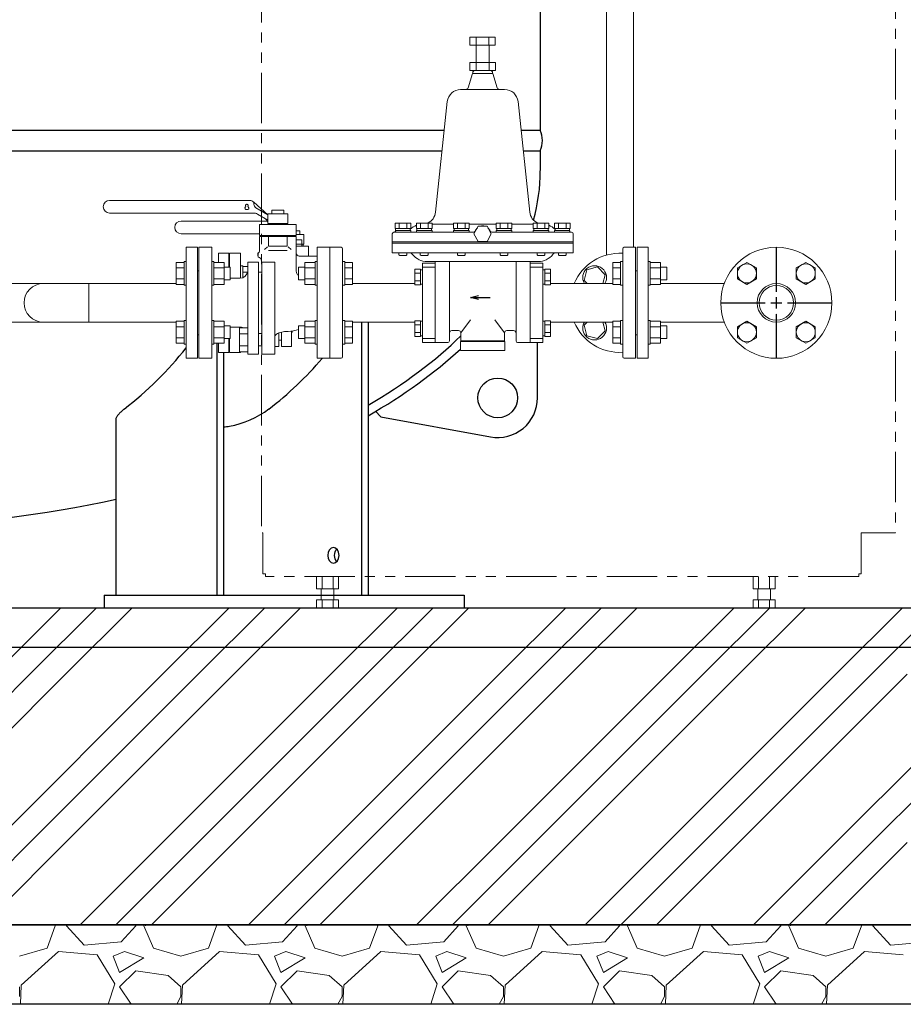
# Model space of a CAD drawing. Units: millimetres. Extents: x -7539 to 8233, y 0 to 11017.
# Drawn here: x -3454 to -2340, y 2950 to 4191 of the extents above; entities that cross this region are included whole.
import ezdxf

# ---------------------------------------------------------------- set-up
doc = ezdxf.new("R2010")
doc.units = ezdxf.units.MM
for name, pattern in [('CENTER2', [1.125, 0.75, -0.125, 0.125, -0.125]), ('PHANTOM', [63.5, 31.75, -6.35, 6.35, -6.35, 6.35, -6.35]), ('実線', [0])]:
    doc.linetypes.add(name, pattern=pattern)
for name, color, linetype in [('CSLAYER17', 7, 'Continuous'), ('HI_VB', 7, 'Continuous'), ('NoLayerName_001', 7, 'Continuous')]:
    doc.layers.add(name, color=color, linetype=linetype)
doc.layers.add('GR1_01', color=3, linetype='実線', lineweight=50)
doc.layers.add('図面枠', color=7, linetype='Continuous', lineweight=50)

msp = doc.modelspace()

# ---------------------------------------------------------------- linework, layer by layer
at = {"linetype": 'PHANTOM', "lineweight": 9, "ltscale": 2}
for p, q in [((-2350.2, 4789), (-2350.2, 3544)), ((-3149.2, 4759), (-3149.2, 3544)), ((-3147.2, 3544), (-3148.2, 3544)), ((-3147.2, 3544), (-3147.2, 3492.2)), ((-2393.2, 3544), (-2350.2, 3544)), ((-2393.2, 3544), (-2393.2, 3492.2)), ((-3147.2, 3492.2), (-3144, 3492.2)), ((-3144, 3492.2), (-3144, 3489)), ((-2396.4, 3489), (-3144, 3489)), ((-3079.6, 3473.6), (-3079.6, 3489)), ((-3072.6, 3473.6), (-3072.6, 3489)), ((-3058.8, 3473.6), (-3058.8, 3489)), ((-3051.8, 3473.6), (-3051.8, 3489)), ((-2529.6, 3473.6), (-2529.6, 3489)), ((-2522.6, 3473.6), (-2522.6, 3489)), ((-2508.8, 3473.6), (-2508.8, 3489)), ((-2501.8, 3473.6), (-2501.8, 3489)), ((-2393.2, 3492.2), (-2396.4, 3492.2)), ((-2396.4, 3492.2), (-2396.4, 3489)), ((-3051.8, 3473.6), (-3079.6, 3473.6)), ((-3073.7, 3459.6), (-3073.7, 3473.6)), ((-3057.7, 3459.6), (-3057.7, 3473.6)), ((-2501.8, 3473.6), (-2529.6, 3473.6)), ((-2523.7, 3459.6), (-2523.7, 3473.6)), ((-2507.7, 3459.6), (-2507.7, 3473.6)), ((-3079.6, 3449.6), (-3079.6, 3459.6)), ((-3051.8, 3459.6), (-3079.6, 3459.6)), ((-3072.6, 3449.6), (-3072.6, 3459.6)), ((-3058.8, 3449.6), (-3058.8, 3459.6)), ((-3051.8, 3449.6), (-3051.8, 3459.6)), ((-2529.6, 3449.6), (-2529.6, 3459.6)), ((-2501.8, 3459.6), (-2529.6, 3459.6)), ((-2522.6, 3449.6), (-2522.6, 3459.6)), ((-2508.8, 3449.6), (-2508.8, 3459.6)), ((-2501.8, 3449.6), (-2501.8, 3459.6)), ((-3051.8, 3449.6), (-3079.6, 3449.6)), ((-2501.8, 3449.6), (-2529.6, 3449.6))]:
    msp.add_line(p, q, dxfattribs=at)
at = {"color": 3, "linetype": '実線', "lineweight": 9, "ltscale": 0.065}
for p, q in [((-2875.8, 3930.5), (-2881.3, 3921)), ((-2864.8, 3930.5), (-2875.8, 3930.5)), ((-2859.4, 3921), (-2864.8, 3930.5)), ((-2881.3, 3921), (-2875.8, 3911.5)), ((-2875.8, 3911.5), (-2864.8, 3911.5)), ((-2864.8, 3911.5), (-2859.4, 3921))]:
    msp.add_line(p, q, dxfattribs=at)
at = {"color": 0, "linetype": 'ByBlock', "lineweight": -2}
for p, q in [((-2885.5, 3840.7), (-2875.5, 3843.4)), ((-2875.5, 3838), (-2885.5, 3840.7)), ((-2885.5, 3840.7), (-2875.5, 3840.7))]:
    msp.add_line(p, q, dxfattribs=at)
at = {"color": 3, "linetype": 'ByBlock', "lineweight": -2}
for p, q in [((-2875.5, 3840.7), (-2861.4, 3840.7)), ((-2861.4, 3840.7), (-2861, 3840.7))]:
    msp.add_line(p, q, dxfattribs=at)
at = {"linetype": '実線', "lineweight": 25, "ltscale": 0.001}
for p, q in [((-5187.2, 3449.6), (-1852.2, 3449.6)), ((-5287.2, 3049.6), (-1752.2, 3049.6)), ((-1852.2, 3049.6), (-5187.2, 3049.6)), ((-1752.2, 2949.6), (-5287.2, 2949.6))]:
    msp.add_line(p, q, dxfattribs=at)
at = {"color": 2, "linetype": 'Continuous', "lineweight": 9}
msp.add_line((-2772.4, 3449.6), (-2872.4, 3449.6), dxfattribs=at)
at = {"layer": 'CSLAYER17', "color": 3, "linetype": 'Continuous', "lineweight": 9}
for p, q in [((-3246.4, 3886.1), (-3246.4, 3856.1)), ((-3246.4, 3886.1), (-3243.8, 3886.1)), ((-3209.2, 3886.1), (-3211.8, 3886.1)), ((-3209.2, 3886.1), (-3209.2, 3856.1)), ((-3081.4, 3886.1), (-3081.4, 3856.1)), ((-3081.4, 3886.1), (-3078.8, 3886.1)), ((-3044.2, 3886.1), (-3046.8, 3886.1)), ((-3044.2, 3886.1), (-3044.2, 3856.1)), ((-2696.4, 3886.1), (-2696.4, 3856.1)), ((-2696.4, 3886.1), (-2693.8, 3886.1)), ((-2659.2, 3886.1), (-2661.8, 3886.1)), ((-2659.2, 3886.1), (-2659.2, 3856.1)), ((-3256.4, 3885), (-3256.4, 3857.2)), ((-3246.4, 3885), (-3256.4, 3885)), ((-3246.4, 3878), (-3256.4, 3878)), ((-3209.2, 3885), (-3196.2, 3885)), ((-3209.2, 3878), (-3196.2, 3878)), ((-3196.2, 3885), (-3196.2, 3857.2)), ((-3196.2, 3879.1), (-3188.4, 3879.1)), ((-3188.4, 3879.1), (-3188.4, 3863.1)), ((-3102.2, 3879.1), (-3102.2, 3863.1)), ((-3094.4, 3879.1), (-3102.2, 3879.1)), ((-3094.4, 3885), (-3094.4, 3857.2)), ((-3081.4, 3885), (-3094.4, 3885)), ((-3081.4, 3878), (-3094.4, 3878)), ((-3044.2, 3885), (-3034.2, 3885)), ((-3044.2, 3878), (-3034.2, 3878)), ((-3034.2, 3885), (-3034.2, 3857.2)), ((-2706.4, 3885), (-2706.4, 3857.2)), ((-2696.4, 3885), (-2706.4, 3885)), ((-2696.4, 3878), (-2706.4, 3878)), ((-2659.2, 3885), (-2646.2, 3885)), ((-2659.2, 3878), (-2646.2, 3878)), ((-2646.2, 3885), (-2646.2, 3857.2)), ((-2646.2, 3879.1), (-2638.4, 3879.1)), ((-2638.4, 3879.1), (-2638.4, 3863.1)), ((-3246.4, 3864.2), (-3256.4, 3864.2)), ((-3209.2, 3864.2), (-3196.2, 3864.2)), ((-3196.2, 3863.1), (-3188.4, 3863.1)), ((-3094.4, 3863.1), (-3102.2, 3863.1)), ((-3081.4, 3864.2), (-3094.4, 3864.2)), ((-3044.2, 3864.2), (-3034.2, 3864.2)), ((-2696.4, 3864.2), (-2706.4, 3864.2)), ((-2659.2, 3864.2), (-2646.2, 3864.2)), ((-2646.2, 3863.1), (-2638.4, 3863.1)), ((-3246.4, 3857.2), (-3256.4, 3857.2)), ((-3246.4, 3856.1), (-3243.8, 3856.1)), ((-3209.2, 3856.1), (-3211.8, 3856.1)), ((-3209.2, 3857.2), (-3196.2, 3857.2)), ((-3081.4, 3857.2), (-3094.4, 3857.2)), ((-3081.4, 3856.1), (-3078.8, 3856.1)), ((-3044.2, 3856.1), (-3046.8, 3856.1)), ((-3044.2, 3857.2), (-3034.2, 3857.2)), ((-2696.4, 3857.2), (-2706.4, 3857.2)), ((-2696.4, 3856.1), (-2693.8, 3856.1)), ((-2659.2, 3856.1), (-2661.8, 3856.1)), ((-2659.2, 3857.2), (-2646.2, 3857.2)), ((-3246.4, 3811.9), (-3246.4, 3781.9)), ((-3246.4, 3811.9), (-3243.8, 3811.9)), ((-3209.2, 3811.9), (-3211.8, 3811.9)), ((-3209.2, 3811.9), (-3209.2, 3781.9)), ((-3081.4, 3811.9), (-3081.4, 3781.9)), ((-3081.4, 3811.9), (-3078.8, 3811.9)), ((-3044.2, 3811.9), (-3046.8, 3811.9)), ((-3044.2, 3811.9), (-3044.2, 3781.9)), ((-2696.4, 3811.9), (-2696.4, 3781.9)), ((-2696.4, 3811.9), (-2693.8, 3811.9)), ((-2659.2, 3811.9), (-2661.8, 3811.9)), ((-2659.2, 3811.9), (-2659.2, 3781.9)), ((-3256.4, 3810.7), (-3256.4, 3783)), ((-3246.4, 3810.7), (-3256.4, 3810.7)), ((-3246.4, 3803.8), (-3256.4, 3803.8)), ((-3209.2, 3810.7), (-3196.2, 3810.7)), ((-3209.2, 3803.8), (-3196.2, 3803.8)), ((-3196.2, 3810.7), (-3196.2, 3783)), ((-3196.2, 3804.9), (-3188.4, 3804.9)), ((-3188.4, 3804.9), (-3188.4, 3788.9)), ((-3102.2, 3804.9), (-3102.2, 3788.9)), ((-3094.4, 3804.9), (-3102.2, 3804.9)), ((-3094.4, 3810.7), (-3094.4, 3783)), ((-3081.4, 3810.7), (-3094.4, 3810.7)), ((-3081.4, 3803.8), (-3094.4, 3803.8)), ((-3044.2, 3810.7), (-3034.2, 3810.7)), ((-3044.2, 3803.8), (-3034.2, 3803.8)), ((-3034.2, 3810.7), (-3034.2, 3783)), ((-2706.4, 3810.7), (-2706.4, 3783)), ((-2696.4, 3810.7), (-2706.4, 3810.7)), ((-2696.4, 3803.8), (-2706.4, 3803.8)), ((-2659.2, 3810.7), (-2646.2, 3810.7)), ((-2659.2, 3803.8), (-2646.2, 3803.8)), ((-2646.2, 3810.7), (-2646.2, 3783)), ((-2646.2, 3804.9), (-2638.4, 3804.9)), ((-2638.4, 3804.9), (-2638.4, 3788.9)), ((-3246.4, 3789.9), (-3256.4, 3789.9)), ((-3209.2, 3789.9), (-3196.2, 3789.9)), ((-3196.2, 3788.9), (-3188.4, 3788.9)), ((-3094.4, 3788.9), (-3102.2, 3788.9)), ((-3081.4, 3789.9), (-3094.4, 3789.9)), ((-3044.2, 3789.9), (-3034.2, 3789.9)), ((-2696.4, 3789.9), (-2706.4, 3789.9)), ((-2659.2, 3789.9), (-2646.2, 3789.9)), ((-2646.2, 3788.9), (-2638.4, 3788.9)), ((-3246.4, 3783), (-3256.4, 3783)), ((-3246.4, 3781.9), (-3243.8, 3781.9)), ((-3209.2, 3781.9), (-3211.8, 3781.9)), ((-3209.2, 3783), (-3196.2, 3783)), ((-3081.4, 3783), (-3094.4, 3783)), ((-3081.4, 3781.9), (-3078.8, 3781.9)), ((-3044.2, 3781.9), (-3046.8, 3781.9)), ((-3044.2, 3783), (-3034.2, 3783)), ((-2696.4, 3783), (-2706.4, 3783)), ((-2696.4, 3781.9), (-2693.8, 3781.9)), ((-2659.2, 3781.9), (-2661.8, 3781.9)), ((-2659.2, 3783), (-2646.2, 3783))]:
    msp.add_line(p, q, dxfattribs=at)
at = {"layer": 'CSLAYER17', "color": 40, "linetype": 'Continuous', "lineweight": 9}
for p, q in [((-3190.3, 3896.5), (-3203.3, 3896.5)), ((-3203.3, 3885), (-3203.3, 3896.5)), ((-3190.3, 3879.1), (-3190.3, 3896.5)), ((-3172.7, 3880.8), (-3175.3, 3880.8)), ((-3172.7, 3880.8), (-3172.7, 3865.6)), ((-3172.7, 3879.7), (-3166.4, 3879.7)), ((-2739, 3875.6), (-2742.6, 3862.2)), ((-2725.6, 3879.2), (-2739, 3875.6)), ((-2715.8, 3869.4), (-2725.6, 3879.2)), ((-3172.7, 3872.7), (-3166.5, 3872.7)), ((-2742.6, 3862.2), (-2738.7, 3858.3)), ((-2718.8, 3858.3), (-2715.8, 3869.4)), ((-2738.7, 3809.7), (-2742.6, 3805.7)), ((-2742.6, 3805.7), (-2739, 3792.4)), ((-2715.8, 3798.6), (-2718.8, 3809.7)), ((-3190.3, 3771.5), (-3190.3, 3788.9)), ((-2739, 3792.4), (-2725.6, 3788.8)), ((-2725.6, 3788.8), (-2715.8, 3798.6)), ((-3203.3, 3771.5), (-3203.3, 3783)), ((-3190.3, 3771.5), (-3203.3, 3771.5))]:
    msp.add_line(p, q, dxfattribs=at)
for centre, radius, start, end in [((-2697.4, 3834), 62.5, 86.7201, 157.1202), ((-2729.2, 3865.8), 15, 329.9125, 210.0875), ((-2697.4, 3834), 62.5, 202.8798, 273.2799), ((-2729.2, 3802.2), 15, 149.9125, 30.0875)]:
    msp.add_arc(centre, radius, start, end, dxfattribs=at)
at = {"layer": 'GR1_01', "color": 4, "linetype": 'Continuous', "lineweight": 25}
for p, q in [((-2797.7, 4607.1), (-2797.7, 4051.6)), ((-3659.2, 4051.6), (-2918.8, 4051.6)), ((-2821.9, 4051.6), (-2797.7, 4051.6)), ((-3659.2, 4025.6), (-2921.5, 4025.6)), ((-2819.1, 4025.6), (-2797.7, 4025.6)), ((-2797.7, 4025.6), (-2797.7, 4000.7)), ((-3023, 3809.7), (-3023, 3465.6)), ((-3014.6, 3809.7), (-3014.6, 3465.6)), ((-3205.5, 3783), (-3205.5, 3465.6)), ((-2801.3, 3714.1), (-2801.3, 3784)), ((-3197, 3771.5), (-3197, 3465.6)), ((-3323, 3699.4), (-3323.9, 3698.6)), ((-3322.1, 3700.1), (-3323, 3699.4)), ((-3332.2, 3689), (-3332.4, 3688.3)), ((-3332.4, 3688.3), (-3332.4, 3465.6)), ((-3331.9, 3689.7), (-3332.2, 3689)), ((-3331.5, 3690.4), (-3331.9, 3689.7)), ((-3331, 3691.1), (-3331.5, 3690.4)), ((-3330.5, 3691.8), (-3331, 3691.1)), ((-3330, 3692.5), (-3330.5, 3691.8)), ((-3329.3, 3693.2), (-3330, 3692.5)), ((-3328.6, 3694), (-3329.3, 3693.2)), ((-3327.9, 3694.7), (-3328.6, 3694)), ((-3327.2, 3695.5), (-3327.9, 3694.7)), ((-3326.4, 3696.3), (-3327.2, 3695.5)), ((-3325.6, 3697), (-3326.4, 3696.3)), ((-3324.7, 3697.8), (-3325.6, 3697)), ((-3323.9, 3698.6), (-3324.7, 3697.8)), ((-2998.6, 3690.2), (-3005.4, 3697.5)), ((-2998.6, 3690.2), (-2860.3, 3664.9)), ((-3347.4, 3465.6), (-2893.8, 3465.6)), ((-3347.4, 3465.6), (-3347.4, 3449.6)), ((-2893.8, 3465.6), (-2893.8, 3449.6)), ((-3347.4, 3449.6), (-2893.8, 3449.6))]:
    msp.add_line(p, q, dxfattribs=at)
msp.add_circle((-2851.3, 3714.1), 25, dxfattribs=at)
for centre, radius, start, end in [((-2828.7, 4038.6), 33.6, 337.2425, 22.7575), ((-3603.9, 4064.1), 460.3, 307.7404, 321.4664), ((-3421.4, 4064.1), 460.3, 307.7404, 319.3022), ((-2851.3, 3714.1), 50, 259.6269, 0), ((-3209.9, 3792.7), 116.1, 280.2708, 307.1903), ((-3251.4, 4162.8), 488.4, 276.4004, 277.3195)]:
    msp.add_arc(centre, radius, start, end, dxfattribs=at)
for major_axis, ratio, start_param, end_param in [((888.6, 0), 0.507652, 6.144892, 6.283185), ((888.6, 0), 0.507652, 5.569518, 5.803898), ((901, 0), 0.513985, 5.553767, 5.776912), ((888.6, 0), 0.507652, 4.458751, 5.122026)]:
    msp.add_ellipse((-3686.3, 4000.3), major_axis=major_axis, ratio=ratio, start_param=start_param, end_param=end_param, dxfattribs=at)
at = {"layer": 'GR1_01', "color": 4, "linetype": 'Continuous', "lineweight": 25, "extrusion": (0, 0, -1)}
msp.add_ellipse((-3058.4, 3515.6), major_axis=(0, 10), ratio=0.707107, dxfattribs=at)
msp.add_ellipse((-3049.9, 3515.6), major_axis=(0, 10), ratio=0.707107, start_param=3.785094, end_param=5.639684, dxfattribs=at)
at = {"layer": 'HI_VB', "color": 3, "linetype": 'Continuous', "lineweight": 9}
for p, q in [((-3162.6, 3963), (-3340.5, 3963)), ((-3141, 3945.1), (-3158.6, 3960.8)), ((-3158.6, 3958.9), (-3158.6, 3958.2)), ((-3156.1, 3953.9), (-3141, 3945.1)), ((-3135.9, 3950.7), (-3135.9, 3946.2)), ((-3120.8, 3950.7), (-3135.9, 3950.7)), ((-3120.8, 3946.2), (-3120.8, 3950.7)), ((-3159.3, 3947.2), (-3340.5, 3947.2)), ((-3141, 3938.2), (-3154.2, 3945.8)), ((-3141, 3946.2), (-3141, 3934.1)), ((-3115.8, 3946.2), (-3141, 3946.2)), ((-3115.8, 3934.1), (-3115.8, 3946.2)), ((-3141, 3934.1), (-3115.8, 3934.1)), ((-3151.4, 3919), (-3105.4, 3919)), ((-3149.3, 3888.3), (-3148.7, 3885.2)), ((-3166.4, 3769.2), (-3166.4, 3885.2)), ((-3152.7, 3769.2), (-3152.7, 3885.2)), ((-3148.7, 3769.2), (-3148.7, 3885.2)), ((-3132.1, 3769.2), (-3132.1, 3885.2)), ((-3176, 3865), (-3188.4, 3865)), ((-3152.7, 3872.6), (-3148.7, 3872.6)), ((-3894.1, 3858.3), (-3256.4, 3858.3)), ((-3366.8, 3858.3), (-3366.8, 3809.7)), ((-3894.1, 3809.7), (-3256.4, 3809.7)), ((-3152.7, 3795.3), (-3148.7, 3795.3)), ((-3152.7, 3779.6), (-3148.6, 3779.6))]:
    msp.add_line(p, q, dxfattribs=at)
at = {"layer": 'HI_VB', "color": 40, "linetype": 'Continuous', "lineweight": 9}
for p, q in [((-3250.3, 3937), (-3142.6, 3937)), ((-3100.8, 3924.6), (-3105.4, 3924.6)), ((-3100.8, 3920.1), (-3100.8, 3924.6)), ((-3250.3, 3921), (-3151.4, 3921)), ((-3105.4, 3920), (-3095.8, 3920)), ((-3105.4, 3913.3), (-3098.4, 3913.3)), ((-3098.4, 3913.3), (-3098.4, 3905.5)), ((-3095.8, 3908), (-3095.8, 3920)), ((-3105.4, 3908), (-3095.8, 3908)), ((-3096.7, 3908), (-3096.7, 3905.5)), ((-3127.1, 3779.1), (-3127.1, 3796.1)), ((-3127.1, 3787.1), (-3123.9, 3787.1)), ((-3123.9, 3779.1), (-3123.9, 3796.9)), ((-3111.2, 3779.1), (-3111.2, 3798.2))]:
    msp.add_line(p, q, dxfattribs=at)
at = {"layer": 'HI_VB', "color": 3, "lineweight": 9}
for p, q in [((-3151.4, 3932.6), (-3151.4, 3919)), ((-3105.4, 3932.6), (-3151.4, 3932.6)), ((-3105.4, 3932.6), (-3105.4, 3919)), ((-3151.4, 3917.6), (-3105.4, 3917.6)), ((-3151.4, 3917.6), (-3151.4, 3899.7)), ((-3140.1, 3917.6), (-3140.1, 3905.6)), ((-3116.6, 3917.6), (-3116.6, 3905.6)), ((-3105.4, 3917.6), (-3105.4, 3874)), ((-3243.8, 3904), (-3243.8, 3764)), ((-3229.8, 3904), (-3243.8, 3904)), ((-3229.8, 3904), (-3229.8, 3764)), ((-3227.8, 3764), (-3227.8, 3904)), ((-3227.8, 3904), (-3211.8, 3904)), ((-3211.8, 3904), (-3211.8, 3764)), ((-3141.3, 3904.4), (-3145.3, 3901.2)), ((-3140.1, 3905.6), (-3116.6, 3905.6)), ((-3140.1, 3900), (-3116.6, 3900)), ((-3115.5, 3904.4), (-3111.5, 3901.2)), ((-3078.8, 3764), (-3078.8, 3904)), ((-3078.8, 3904), (-3062.8, 3904)), ((-3062.8, 3904), (-3062.8, 3764)), ((-2661.8, 3904), (-2675.8, 3904)), ((-2675.8, 3904), (-2675.8, 3764)), ((-2661.8, 3904), (-2661.8, 3764)), ((-3151.7, 3891), (-3151.2, 3890.9)), ((-3078.9, 3892.9), (-3101.5, 3892.9)), ((-3227.8, 3874.5), (-3229.8, 3874.5)), ((-3152.7, 3885.2), (-3166.4, 3885.2)), ((-3132.1, 3885.2), (-3148.7, 3885.2)), ((-2677.8, 3874.5), (-2675.8, 3874.5)), ((-2565.9, 3858.3), (-2646.2, 3858.3)), ((-3176.2, 3803.4), (-3188.4, 3803.2)), ((-3166.4, 3802.6), (-3176.6, 3802.6)), ((-3176.6, 3802.6), (-3176.6, 3772.4)), ((-2565.9, 3809.7), (-2646.2, 3809.7)), ((-3229.8, 3793.5), (-3227.8, 3793.5)), ((-3176.6, 3795), (-3166.4, 3795)), ((-3127.1, 3796.1), (-3120.1, 3798)), ((-3115.3, 3798), (-3120.1, 3798)), ((-2675.8, 3793.5), (-2677.8, 3793.5)), ((-3176.6, 3779.9), (-3166.4, 3779.9)), ((-3229.8, 3764), (-3243.8, 3764)), ((-3211.8, 3764), (-3227.8, 3764)), ((-3176.6, 3772.4), (-3166.4, 3772.4)), ((-3166.4, 3769.2), (-3152.7, 3769.2)), ((-3132.1, 3769.2), (-3148.7, 3769.2)), ((-3062.8, 3764), (-3078.8, 3764))]:
    msp.add_line(p, q, dxfattribs=at)
at = {"layer": 'HI_VB', "color": 40, "lineweight": 9}
for p, q in [((-3089.8, 3905.5), (-3105.4, 3905.5)), ((-3089.8, 3905.5), (-3089.8, 3892.9)), ((-3189.3, 3879.1), (-3189.3, 3896.5)), ((-3189.3, 3896.5), (-3175.3, 3896.5)), ((-3175.3, 3896.5), (-3175.3, 3865)), ((-3189.3, 3771.5), (-3189.3, 3788.9)), ((-3132.1, 3779.1), (-3127.1, 3779.1)), ((-3111.2, 3779.1), (-3123.9, 3779.1)), ((-3175.3, 3771.5), (-3189.3, 3771.5)), ((-3175.3, 3772.4), (-3175.3, 3771.5))]:
    msp.add_line(p, q, dxfattribs=at)
at = {"layer": 'HI_VB', "color": 3, "linetype": 'Continuous', "lineweight": 9}
for centre, radius, start, end in [((-3340.5, 3955.1), 7.91, 90, 270), ((-3162.6, 3958.9), 4.03, 0, 90), ((-3153.6, 3958.2), 5.04, 180, 240), ((-3159.3, 3937.1), 10.1, 60, 90), ((-3148.9, 3933.4), 8.06, 11.872, 60), ((-3424, 3834), 24.3, 90, 270)]:
    msp.add_arc(centre, radius, start, end, dxfattribs=at)
at = {"layer": 'HI_VB', "color": 3, "lineweight": 9}
for centre, radius, start, end in [((-3168.2, 3953.3), 1.75, 117.3758, 288.8191), ((-3167.9, 3956.5), 1.4, 103.3331, 222.2208), ((-3169.2, 3955.2), 0.42, 297.3758, 42.2208), ((-3168.3, 3958.2), 0.42, 283.3331, 358.4414), ((-3167.5, 3958.2), 0.35, 1.5586, 178.4414), ((-3167.5, 3951.3), 0.42, 71.1809, 108.8191), ((-3166.8, 3953.3), 1.75, 251.1809, 62.6242), ((-3166.7, 3958.2), 0.42, 181.5586, 256.6669), ((-3167.2, 3956.5), 1.4, 317.7792, 76.6669), ((-3165.8, 3955.2), 0.42, 137.7792, 242.6242), ((-3147.9, 3917.9), 1.15, 0, 75.9638), ((-3154.7, 3899.7), 3.3, 284.3294, 1.0831), ((-3151, 3893.5), 2.62, 180, 252.8973), ((-3151.9, 3888.3), 2.62, 0, 72.8973), ((-3101.5, 3896.8), 3.93, 180, 270), ((-3176.1, 3874.7), 9.74, 270.354, 355.6629), ((-3098.8, 3874), 6.55, 180, 238.8594), ((-3176.1, 3794.3), 9.17, 64.9113, 91.0416), ((-3115.3, 3834), 36, 270, 291.2558), ((-3124.8, 3788.6), 7.83, 106.7097, 157.7894)]:
    msp.add_arc(centre, radius, start, end, dxfattribs=at)
at = {"layer": 'HI_VB', "color": 40, "linetype": 'Continuous', "lineweight": 9}
for centre, radius, start, end in [((-3250.3, 3929), 8, 90, 270), ((-3142.7, 3932.8), 4.17, 73.5471, 88.0483)]:
    msp.add_arc(centre, radius, start, end, dxfattribs=at)
at = {"layer": 'HI_VB', "color": 40, "lineweight": 9}
msp.add_arc((-3105.6, 3794), 6.03, 133.8557, 157.7894, dxfattribs=at)
at = {"layer": 'NoLayerName_001', "color": 3, "linetype": '実線', "lineweight": 9}
for p, q in [((-2886.4, 4169), (-2886.4, 4159)), ((-2886.4, 4169), (-2854.4, 4169)), ((-2854.4, 4159), (-2886.4, 4159)), ((-2878.4, 4169), (-2878.4, 4159)), ((-2878.3, 4159), (-2878.3, 4137)), ((-2862.4, 4169), (-2862.4, 4159)), ((-2862.3, 4159), (-2862.3, 4137)), ((-2854.4, 4169), (-2854.4, 4159)), ((-2886.3, 4137), (-2886.3, 4127)), ((-2854.3, 4137), (-2886.3, 4137)), ((-2878.3, 4137), (-2878.3, 4127)), ((-2862.3, 4137), (-2862.3, 4127)), ((-2854.3, 4137), (-2854.3, 4127)), ((-2883.3, 4123), (-2888.7, 4105.1)), ((-2854.3, 4127), (-2886.3, 4127)), ((-2883.3, 4123), (-2870.3, 4123)), ((-2882.8, 4124), (-2882.8, 4123)), ((-2857.3, 4123), (-2870.3, 4123)), ((-2857.8, 4124), (-2857.8, 4123)), ((-2857.3, 4123), (-2852, 4105.1)), ((-2898.1, 4103), (-2870.3, 4103)), ((-2842.6, 4103), (-2870.3, 4103)), ((-2929.7, 3948.2), (-2914.9, 4087.8)), ((-2810.9, 3948.2), (-2825.7, 4087.8)), ((-2982.3, 3923), (-2881.6, 3923)), ((-2980.6, 3934.5), (-2961, 3934.5)), ((-2980.6, 3934.5), (-2980.6, 3927.5)), ((-2980.6, 3927.5), (-2961, 3927.5)), ((-2980, 3927.5), (-2980, 3925)), ((-2980, 3925), (-2960.8, 3925)), ((-2978.8, 3925), (-2963.2, 3925)), ((-2975.7, 3934.5), (-2975.7, 3927.5)), ((-2965.9, 3934.5), (-2965.9, 3927.5)), ((-2961.6, 3927.5), (-2961.6, 3925)), ((-2961, 3934.5), (-2961, 3927.5)), ((-2960.8, 3925), (-2960.8, 3923)), ((-2953.9, 3925), (-2953.9, 3923)), ((-2953.9, 3925), (-2936.2, 3925)), ((-2953.7, 3934.5), (-2934.1, 3934.5)), ((-2953.7, 3934.5), (-2953.7, 3927.5)), ((-2953.7, 3927.5), (-2934.1, 3927.5)), ((-2953.1, 3927.5), (-2953.1, 3925)), ((-2951.9, 3925), (-2933.9, 3925)), ((-2948.8, 3934.5), (-2948.8, 3927.5)), ((-2939, 3934.5), (-2939, 3927.5)), ((-2934.7, 3927.5), (-2934.7, 3925)), ((-2934.1, 3934.5), (-2934.1, 3927.5)), ((-2934.1, 3933), (-2907.1, 3933)), ((-2933.9, 3925), (-2933.9, 3923)), ((-2907.2, 3925), (-2887.2, 3925)), ((-2907.2, 3925), (-2907.2, 3923)), ((-2907.1, 3934.5), (-2887.4, 3934.5)), ((-2907.1, 3934.5), (-2907.1, 3927.5)), ((-2907.1, 3927.5), (-2887.4, 3927.5)), ((-2906.4, 3927.5), (-2906.4, 3925)), ((-2906.4, 3925), (-2889.6, 3925)), ((-2902.2, 3934.5), (-2902.2, 3927.5)), ((-2892.3, 3934.5), (-2892.3, 3927.5)), ((-2888, 3927.5), (-2888, 3925)), ((-2887.4, 3934.5), (-2887.4, 3927.5)), ((-2887.4, 3933), (-2853.2, 3933)), ((-2887.2, 3925), (-2887.2, 3923)), ((-2859, 3923), (-2758.3, 3923)), ((-2833.4, 3925), (-2853.4, 3925)), ((-2853.4, 3925), (-2853.4, 3923)), ((-2833.6, 3934.5), (-2853.2, 3934.5)), ((-2853.2, 3934.5), (-2853.2, 3927.5)), ((-2833.6, 3927.5), (-2853.2, 3927.5)), ((-2852.6, 3927.5), (-2852.6, 3925)), ((-2834.2, 3925), (-2851, 3925)), ((-2848.3, 3934.5), (-2848.3, 3927.5)), ((-2838.5, 3934.5), (-2838.5, 3927.5)), ((-2834.2, 3927.5), (-2834.2, 3925)), ((-2833.6, 3934.5), (-2833.6, 3927.5)), ((-2833.6, 3933), (-2806.6, 3933)), ((-2833.4, 3925), (-2833.4, 3923)), ((-2788.8, 3925), (-2806.8, 3925)), ((-2806.8, 3925), (-2806.8, 3923)), ((-2787, 3934.5), (-2806.6, 3934.5)), ((-2806.6, 3934.5), (-2806.6, 3927.5)), ((-2787, 3927.5), (-2806.6, 3927.5)), ((-2806, 3927.5), (-2806, 3925)), ((-2786.8, 3925), (-2804.4, 3925)), ((-2801.7, 3934.5), (-2801.7, 3927.5)), ((-2791.9, 3934.5), (-2791.9, 3927.5)), ((-2787.6, 3927.5), (-2787.6, 3925)), ((-2787, 3934.5), (-2787, 3927.5)), ((-2786.8, 3925), (-2786.8, 3923)), ((-2760.7, 3925), (-2779.9, 3925)), ((-2779.9, 3925), (-2779.9, 3923)), ((-2760.1, 3934.5), (-2779.7, 3934.5)), ((-2779.7, 3934.5), (-2779.7, 3927.5)), ((-2760.1, 3927.5), (-2779.7, 3927.5)), ((-2779.1, 3927.5), (-2779.1, 3925)), ((-2761.9, 3925), (-2777.5, 3925)), ((-2774.8, 3934.5), (-2774.8, 3927.5)), ((-2765, 3934.5), (-2765, 3927.5)), ((-2760.7, 3927.5), (-2760.7, 3925)), ((-2760.1, 3934.5), (-2760.1, 3927.5)), ((-2984.3, 3921), (-2984.3, 3909)), ((-2984.3, 3911), (-2756.3, 3911)), ((-2756.3, 3921), (-2756.3, 3909)), ((-3062.8, 3904), (-3048.8, 3904)), ((-3062.8, 3904), (-3062.8, 3764)), ((-3046.8, 3902), (-3046.8, 3766)), ((-2984.3, 3909), (-2870.3, 3909)), ((-2984.3, 3909), (-2984.3, 3897)), ((-2870.3, 3909), (-2765.4, 3909)), ((-2783.4, 3909), (-2765.4, 3909)), ((-2756.3, 3909), (-2774.3, 3909)), ((-2756.3, 3909), (-2756.3, 3897)), ((-2693.8, 3902), (-2693.8, 3766)), ((-2677.8, 3904), (-2691.8, 3904)), ((-2677.8, 3904), (-2677.8, 3764)), ((-2984.3, 3897), (-2870.3, 3897)), ((-2975.8, 3897), (-2975.8, 3894.5)), ((-2974.8, 3893.5), (-2975.8, 3894.5)), ((-2974.8, 3893.5), (-2966.8, 3893.5)), ((-2966.8, 3893.5), (-2965.8, 3894.5)), ((-2965.8, 3897), (-2965.8, 3894.5)), ((-2948.9, 3897), (-2948.9, 3894.5)), ((-2947.9, 3893.5), (-2948.9, 3894.5)), ((-2947.9, 3893.5), (-2939.9, 3893.5)), ((-2940.3, 3886), (-2870.3, 3886)), ((-2939.9, 3893.5), (-2938.9, 3894.5)), ((-2938.9, 3897), (-2938.9, 3894.5)), ((-2930.3, 3886), (-2930.3, 3784)), ((-2912.3, 3886), (-2912.3, 3786)), ((-2902.2, 3897), (-2902.2, 3894.5)), ((-2901.2, 3893.5), (-2902.2, 3894.5)), ((-2901.2, 3893.5), (-2893.2, 3893.5)), ((-2893.2, 3893.5), (-2892.2, 3894.5)), ((-2892.2, 3897), (-2892.2, 3894.5)), ((-2756.3, 3897), (-2870.3, 3897)), ((-2800.3, 3886), (-2870.3, 3886)), ((-2848.4, 3897), (-2848.4, 3894.5)), ((-2847.4, 3893.5), (-2848.4, 3894.5)), ((-2847.4, 3893.5), (-2839.4, 3893.5)), ((-2839.4, 3893.5), (-2838.4, 3894.5)), ((-2838.4, 3897), (-2838.4, 3894.5)), ((-2828.3, 3886), (-2828.3, 3837)), ((-2810.3, 3886), (-2810.3, 3834)), ((-2801.8, 3897), (-2801.8, 3894.5)), ((-2800.8, 3893.5), (-2801.8, 3894.5)), ((-2800.8, 3893.5), (-2792.8, 3893.5)), ((-2792.8, 3893.5), (-2791.8, 3894.5)), ((-2791.8, 3897), (-2791.8, 3894.5)), ((-2774.9, 3897), (-2774.9, 3894.5)), ((-2773.9, 3893.5), (-2774.9, 3894.5)), ((-2773.9, 3893.5), (-2765.9, 3893.5)), ((-2765.9, 3893.5), (-2764.9, 3894.5)), ((-2764.9, 3897), (-2764.9, 3894.5)), ((-2955.8, 3856.7), (-2955.8, 3876.3)), ((-2955.8, 3876.3), (-2948.8, 3876.3)), ((-2948.8, 3856.7), (-2948.8, 3876.3)), ((-2948.8, 3875.7), (-2946.3, 3875.7)), ((-2946.3, 3884), (-2946.3, 3784)), ((-2946.3, 3884), (-2930.3, 3884)), ((-2946.3, 3879), (-2930.3, 3879)), ((-2946.3, 3856.5), (-2946.3, 3876.5)), ((-2930.3, 3884), (-2930.3, 3784)), ((-2794.3, 3884), (-2810.3, 3884)), ((-2794.3, 3879), (-2810.3, 3879)), ((-2794.3, 3884), (-2794.3, 3834)), ((-2794.3, 3877.2), (-2794.3, 3855.7)), ((-2794.3, 3856.5), (-2794.3, 3876.5)), ((-2791.8, 3875.7), (-2794.3, 3875.7)), ((-2791.8, 3856.7), (-2791.8, 3876.3)), ((-2784.8, 3876.3), (-2791.8, 3876.3)), ((-2784.8, 3856.7), (-2784.8, 3876.3)), ((-2955.8, 3871.4), (-2948.8, 3871.4)), ((-2955.8, 3861.6), (-2948.8, 3861.6)), ((-2784.8, 3871.4), (-2791.8, 3871.4)), ((-2784.8, 3861.6), (-2791.8, 3861.6)), ((-3034.2, 3858.3), (-2955.8, 3858.3)), ((-2955.8, 3856.7), (-2948.8, 3856.7)), ((-2948.8, 3857.3), (-2946.3, 3857.3)), ((-2791.8, 3857.3), (-2794.3, 3857.3)), ((-2784.8, 3856.7), (-2791.8, 3856.7)), ((-2706.4, 3858.3), (-2784.8, 3858.3)), ((-2828.3, 3837), (-2828.3, 3786)), ((-2810.3, 3834), (-2810.3, 3784)), ((-2794.3, 3834), (-2794.3, 3784)), ((-2955.8, 3791.7), (-2955.8, 3811.3)), ((-2955.8, 3811.3), (-2948.8, 3811.3)), ((-2948.8, 3791.7), (-2948.8, 3811.3)), ((-2946.3, 3791.5), (-2946.3, 3811.5)), ((-2897.8, 3796), (-2885.8, 3812.6)), ((-2842.8, 3796), (-2854.9, 3812.6)), ((-2794.3, 3791.5), (-2794.3, 3811.5)), ((-2791.8, 3791.7), (-2791.8, 3811.3)), ((-2784.8, 3811.3), (-2791.8, 3811.3)), ((-2784.8, 3791.7), (-2784.8, 3811.3)), ((-3034.2, 3809.7), (-2955.8, 3809.7)), ((-2955.8, 3806.4), (-2948.8, 3806.4)), ((-2948.8, 3810.7), (-2946.3, 3810.7)), ((-2909.3, 3799), (-2900.8, 3799)), ((-2831.3, 3799), (-2839.8, 3799)), ((-2791.8, 3810.7), (-2794.3, 3810.7)), ((-2784.8, 3806.4), (-2791.8, 3806.4)), ((-2706.4, 3809.7), (-2784.9, 3809.7)), ((-2955.8, 3796.6), (-2948.8, 3796.6)), ((-2955.8, 3791.7), (-2948.8, 3791.7)), ((-2948.8, 3792.3), (-2946.3, 3792.3)), ((-2946.3, 3789), (-2930.3, 3789)), ((-2897.8, 3796), (-2897.8, 3786.5)), ((-2897.8, 3786.5), (-2897.3, 3786)), ((-2842.8, 3786.5), (-2843.3, 3786)), ((-2842.8, 3796), (-2842.8, 3786.5)), ((-2794.3, 3789), (-2810.3, 3789)), ((-2791.8, 3792.3), (-2794.3, 3792.3)), ((-2784.8, 3796.6), (-2791.8, 3796.6)), ((-2784.8, 3791.7), (-2791.8, 3791.7)), ((-2946.3, 3784), (-2930.3, 3784)), ((-2930.3, 3784), (-2914.3, 3784)), ((-2842.3, 3785.3), (-2898.3, 3785.3)), ((-2898.3, 3785.3), (-2898.3, 3774.1)), ((-2898, 3773.8), (-2898.3, 3774.1)), ((-2842.6, 3773.8), (-2898, 3773.8)), ((-2897.3, 3786), (-2843.3, 3786)), ((-2896.3, 3786), (-2896.3, 3785.3)), ((-2844.3, 3786), (-2844.3, 3785.3)), ((-2843.8, 3786), (-2843.8, 3785.3)), ((-2842.6, 3773.8), (-2842.3, 3774.1)), ((-2842.3, 3785.3), (-2842.3, 3774.1)), ((-2810.3, 3784), (-2826.3, 3784)), ((-2794.3, 3784), (-2810.3, 3784)), ((-3062.8, 3764), (-3048.8, 3764)), ((-2677.8, 3764), (-2691.8, 3764)), ((-2661.8, 3764), (-2675.8, 3764))]:
    msp.add_line(p, q, dxfattribs=at)
at = {"layer": 'NoLayerName_001', "color": 2, "linetype": 'Continuous', "lineweight": 9}
for p, q in [((-2537.3, 3885), (-2549.3, 3878)), ((-2549.3, 3878), (-2549.3, 3864.2)), ((-2537.3, 3885), (-2525.3, 3878)), ((-2525.3, 3878), (-2525.3, 3864.2)), ((-2463.1, 3885), (-2475.1, 3878)), ((-2475.1, 3878), (-2475.1, 3864.2)), ((-2463.1, 3885), (-2451.1, 3878)), ((-2451.1, 3878), (-2451.1, 3864.2)), ((-2549.3, 3864.2), (-2537.3, 3857.2)), ((-2537.3, 3857.2), (-2525.3, 3864.2)), ((-2475.1, 3864.2), (-2463.1, 3857.2)), ((-2463.1, 3857.2), (-2451.1, 3864.2)), ((-2537.3, 3810.7), (-2549.3, 3803.8)), ((-2549.3, 3803.8), (-2549.3, 3789.9)), ((-2537.3, 3810.7), (-2525.3, 3803.8)), ((-2525.3, 3803.8), (-2525.3, 3789.9)), ((-2463.1, 3810.7), (-2475.1, 3803.8)), ((-2475.1, 3803.8), (-2475.1, 3789.9)), ((-2463.1, 3810.7), (-2451.1, 3803.8)), ((-2451.1, 3803.8), (-2451.1, 3789.9)), ((-2549.3, 3789.9), (-2537.3, 3783)), ((-2537.3, 3783), (-2525.3, 3789.9)), ((-2475.1, 3789.9), (-2463.1, 3783)), ((-2463.1, 3783), (-2451.1, 3789.9))]:
    msp.add_line(p, q, dxfattribs=at)
for centre, radius in [((-2500.2, 3834), 70), ((-2537.3, 3871.1), 12), ((-2463.1, 3871.1), 12), ((-2537.3, 3796.9), 12), ((-2463.1, 3796.9), 12)]:
    msp.add_circle(centre, radius, dxfattribs=at)
at = {"layer": 'NoLayerName_001', "color": 3, "linetype": '実線', "lineweight": 9}
for centre, radius, start, end in [((-2879.8, 4124), 3, 90, 180), ((-2860.8, 4124), 3, 0, 90), ((-2898, 4086), 17, 90, 173.9559), ((-2891.6, 4106), 3, 269.9999, 343.301), ((-2849.1, 4106), 3, 196.699, 270.0001), ((-2842.6, 4086), 17, 6.0441, 90), ((-2946.6, 3950), 17, 294.2496, 353.9559), ((-2794, 3950), 17, 186.0441, 245.7504), ((-2982.3, 3921), 2, 90, 180), ((-2978.8, 3923), 2, 90, 180), ((-2946.2, 3911), 22, 109.9217, 134.4206), ((-2881.6, 3925), 2, 270, 340.5288), ((-2870.3, 3921), 10, 131.8051, 160.5288), ((-2870.3, 3921), 10, 71.8051, 108.1949), ((-2870.3, 3921), 10, 19.4712, 48.1949), ((-2859, 3925), 2, 199.4712, 270), ((-2794.5, 3911), 22, 45.5809, 70.0805), ((-2761.9, 3923), 2, 360, 90), ((-2758.3, 3921), 2, 0, 90), ((-3048.8, 3902), 2, 0, 90), ((-2691.8, 3902), 2, 90, 180), ((-2962.6, 3892), 5, 37.3832, 90), ((-2940.3, 3909), 23, 217.3832, 270), ((-2800.3, 3909), 23, 270, 322.6168), ((-2778.1, 3892), 5, 90, 142.6168), ((-2909.3, 3796), 3, 90, 180), ((-2900.8, 3796), 3, 0, 90), ((-2839.8, 3796), 3, 90, 180), ((-2831.3, 3796), 3, 0, 90), ((-2914.3, 3786), 2, 270, 0), ((-2826.3, 3786), 2, 180, 270), ((-3048.8, 3766), 2, 270, 0), ((-2691.8, 3766), 2, 180, 270)]:
    msp.add_arc(centre, radius, start, end, dxfattribs=at)
at = {"layer": '図面枠', "color": 3, "lineweight": 9, "ltscale": 0.5}
for p, q in [((-2680.4, 3904), (-2680.4, 4776.8)), ((-2714.4, 3894.1), (-2714.4, 4620.7))]:
    msp.add_line(p, q, dxfattribs=at)
at = {"layer": '図面枠', "linetype": 'CENTER2', "lineweight": 15}
for p, q in [((-2500.2, 3848), (-2500.2, 3904.1)), ((-2570.3, 3834), (-2514.2, 3834)), ((-2486.2, 3834), (-2430.1, 3834)), ((-2500.2, 3763.9), (-2500.2, 3820))]:
    msp.add_line(p, q, dxfattribs=at)
at = {"layer": '図面枠', "linetype": 'CENTER2', "lineweight": 25}
for p, q in [((-2500.2, 3848), (-2500.2, 3904.1)), ((-2570.3, 3834), (-2514.2, 3834)), ((-2486.2, 3834), (-2430.1, 3834)), ((-2500.2, 3763.9), (-2500.2, 3820))]:
    msp.add_line(p, q, dxfattribs=at)
at = {"layer": '図面枠', "lineweight": 25, "ltscale": 0.5}
for p, q in [((-3153.8, 3896.5), (-3153.6, 3893.5)), ((-2501.8, 3449.6), (-2012.7, 3449.6)), ((-1740.4, 3399.6), (-5289.8, 3399.6))]:
    msp.add_line(p, q, dxfattribs=at)
at = {"layer": '図面枠', "linetype": 'Continuous', "lineweight": 15}
for p, q in [((-2500.2, 3827), (-2500.2, 3841)), ((-2507.2, 3834), (-2493.2, 3834))]:
    msp.add_line(p, q, dxfattribs=at)
at = {"layer": '図面枠', "linetype": 'Continuous', "lineweight": 25}
for p, q in [((-2500.2, 3827), (-2500.2, 3841)), ((-2507.2, 3834), (-2493.2, 3834))]:
    msp.add_line(p, q, dxfattribs=at)
at = {"layer": '図面枠', "color": 6, "linetype": 'Continuous', "lineweight": 9}
for p, q in [((-3486, 3365.6), (-3402, 3449.6)), ((-3441, 3365.6), (-3357, 3449.6)), ((-3396, 3365.6), (-3312, 3449.6)), ((-3273.8, 3365.6), (-3189.9, 3449.6)), ((-3228.8, 3365.6), (-3144.9, 3449.6)), ((-3183.8, 3365.6), (-3099.9, 3449.6)), ((-3061.7, 3365.6), (-2977.7, 3449.6)), ((-3016.7, 3365.6), (-2932.7, 3449.6)), ((-2971.7, 3365.6), (-2887.7, 3449.6)), ((-2849.6, 3365.6), (-2765.6, 3449.6)), ((-2804.6, 3365.6), (-2720.6, 3449.6)), ((-2759.6, 3365.6), (-2675.6, 3449.6)), ((-2637.4, 3365.6), (-2553.5, 3449.6)), ((-2592.4, 3365.6), (-2508.5, 3449.6)), ((-2547.4, 3365.6), (-2463.5, 3449.6)), ((-2425.3, 3365.6), (-2341.3, 3449.6)), ((-2380.3, 3365.6), (-2296.3, 3449.6)), ((-3653.1, 3153.5), (-3441, 3365.6)), ((-3608.1, 3153.5), (-3396, 3365.6)), ((-3486, 3153.5), (-3273.8, 3365.6)), ((-3441, 3153.5), (-3228.8, 3365.6)), ((-3396, 3153.5), (-3183.8, 3365.6)), ((-3273.8, 3153.5), (-3061.7, 3365.6)), ((-3228.8, 3153.5), (-3016.7, 3365.6)), ((-3183.8, 3153.5), (-2971.7, 3365.6)), ((-3061.7, 3153.5), (-2849.6, 3365.6)), ((-3016.7, 3153.5), (-2804.6, 3365.6)), ((-2971.7, 3153.5), (-2759.6, 3365.6)), ((-2849.6, 3153.5), (-2637.4, 3365.6)), ((-2804.6, 3153.5), (-2592.4, 3365.6)), ((-2759.6, 3153.5), (-2547.4, 3365.6)), ((-2637.4, 3153.5), (-2425.3, 3365.6)), ((-2592.4, 3153.5), (-2380.3, 3365.6)), ((-2547.4, 3153.5), (-2335.3, 3365.6)), ((-2425.3, 3153.5), (-2213.2, 3365.6)), ((-2380.3, 3153.5), (-2168.2, 3365.6)), ((-3544.9, 3049.6), (-3441, 3153.5)), ((-3499.9, 3049.6), (-3396, 3153.5)), ((-3377.7, 3049.6), (-3273.8, 3153.5)), ((-3332.7, 3049.6), (-3228.8, 3153.5)), ((-3287.7, 3049.6), (-3183.8, 3153.5)), ((-3165.6, 3049.6), (-3061.7, 3153.5)), ((-3120.6, 3049.6), (-3016.7, 3153.5)), ((-3075.6, 3049.6), (-2971.7, 3153.5)), ((-2953.5, 3049.6), (-2849.6, 3153.5)), ((-2908.5, 3049.6), (-2804.6, 3153.5)), ((-2863.5, 3049.6), (-2759.6, 3153.5)), ((-2741.3, 3049.6), (-2637.4, 3153.5)), ((-2696.3, 3049.6), (-2592.4, 3153.5)), ((-2651.3, 3049.6), (-2547.4, 3153.5)), ((-2529.2, 3049.6), (-2425.3, 3153.5)), ((-2484.2, 3049.6), (-2380.3, 3153.5)), ((-2439.2, 3049.6), (-2335.3, 3153.5)), ((-3419.2, 3020.2), (-3409, 3048.7)), ((-3409.5, 3049.6), (-3409, 3048.7)), ((-3394.8, 3048.7), (-3394.5, 3049.6)), ((-3372.5, 3024.3), (-3394.8, 3048.7)), ((-3307.4, 3048.7), (-3325.7, 3028.3)), ((-3307.4, 3048.7), (-3307.6, 3049.6)), ((-3297.3, 3048.7), (-3285.1, 3020.2)), ((-3295.3, 3048.7), (-3294.9, 3049.6)), ((-3216, 3020.2), (-3205.8, 3048.7)), ((-3206.3, 3049.6), (-3205.8, 3048.7)), ((-3191.6, 3048.7), (-3191.3, 3049.6)), ((-3169.3, 3024.3), (-3191.6, 3048.7)), ((-3104.2, 3048.7), (-3122.5, 3028.3)), ((-3104.2, 3048.7), (-3104.4, 3049.6)), ((-3094.1, 3048.7), (-3081.9, 3020.2)), ((-3092.1, 3048.7), (-3091.7, 3049.6)), ((-3012.8, 3020.2), (-3002.6, 3048.7)), ((-3003.1, 3049.6), (-3002.6, 3048.7)), ((-2988.4, 3048.7), (-2988.1, 3049.6)), ((-2966.1, 3024.3), (-2988.4, 3048.7)), ((-2901, 3048.7), (-2919.3, 3028.3)), ((-2901, 3048.7), (-2901.2, 3049.6)), ((-2890.9, 3048.7), (-2878.7, 3020.2)), ((-2888.9, 3048.7), (-2888.5, 3049.6)), ((-2809.6, 3020.2), (-2799.4, 3048.7)), ((-2799.9, 3049.6), (-2799.4, 3048.7)), ((-2785.2, 3048.7), (-2784.9, 3049.6)), ((-2762.9, 3024.3), (-2785.2, 3048.7)), ((-2697.8, 3048.7), (-2716.1, 3028.3)), ((-2697.8, 3048.7), (-2698, 3049.6)), ((-2687.7, 3048.7), (-2675.5, 3020.2)), ((-2685.7, 3048.7), (-2685.3, 3049.6)), ((-2606.4, 3020.2), (-2596.2, 3048.7)), ((-2596.7, 3049.6), (-2596.2, 3048.7)), ((-2582, 3048.7), (-2581.7, 3049.6)), ((-2559.7, 3024.3), (-2582, 3048.7)), ((-2494.6, 3048.7), (-2512.9, 3028.3)), ((-2494.6, 3048.7), (-2494.8, 3049.6)), ((-2484.5, 3048.7), (-2472.3, 3020.2)), ((-2482.5, 3048.7), (-2482.1, 3049.6)), ((-2403.2, 3020.2), (-2393, 3048.7)), ((-2393.5, 3049.6), (-2393, 3048.7)), ((-2378.8, 3048.7), (-2378.5, 3049.6)), ((-2356.5, 3024.3), (-2378.8, 3048.7)), ((-3453.8, 3010.1), (-3419.2, 3020.2)), ((-3325.7, 3028.3), (-3372.5, 3024.3)), ((-3285.1, 3020.2), (-3250.6, 3010.1)), ((-3250.6, 3010.1), (-3216, 3020.2)), ((-3122.5, 3028.3), (-3169.3, 3024.3)), ((-3081.9, 3020.2), (-3047.4, 3010.1)), ((-3047.4, 3010.1), (-3012.8, 3020.2)), ((-2919.3, 3028.3), (-2966.1, 3024.3)), ((-2878.7, 3020.2), (-2844.2, 3010.1)), ((-2844.2, 3010.1), (-2809.6, 3020.2)), ((-2716.1, 3028.3), (-2762.9, 3024.3)), ((-2675.5, 3020.2), (-2641, 3010.1)), ((-2641, 3010.1), (-2606.4, 3020.2)), ((-2512.9, 3028.3), (-2559.7, 3024.3)), ((-2472.3, 3020.2), (-2437.8, 3010.1)), ((-2437.8, 3010.1), (-2403.2, 3020.2)), ((-2309.7, 3028.3), (-2356.5, 3024.3)), ((-3405, 3016.1), (-3451.7, 2973.5)), ((-3356.2, 3012.1), (-3405, 3016.1)), ((-3333.9, 2975.5), (-3356.2, 3012.1)), ((-3321.7, 3016.1), (-3335.9, 3010.1)), ((-3335.9, 3010.1), (-3327.8, 2989.7)), ((-3327.8, 2989.7), (-3297.3, 3008)), ((-3297.3, 3008), (-3321.7, 3016.1)), ((-3201.8, 3016.1), (-3248.5, 2973.5)), ((-3153, 3012.1), (-3201.8, 3016.1)), ((-3130.7, 2975.5), (-3153, 3012.1)), ((-3118.5, 3016.1), (-3132.7, 3010.1)), ((-3132.7, 3010.1), (-3124.6, 2989.7)), ((-3124.6, 2989.7), (-3094.1, 3008)), ((-3094.1, 3008), (-3118.5, 3016.1)), ((-2998.6, 3016.1), (-3045.3, 2973.5)), ((-2949.8, 3012.1), (-2998.6, 3016.1)), ((-2927.5, 2975.5), (-2949.8, 3012.1)), ((-2915.3, 3016.1), (-2929.5, 3010.1)), ((-2929.5, 3010.1), (-2921.4, 2989.7)), ((-2921.4, 2989.7), (-2890.9, 3008)), ((-2890.9, 3008), (-2915.3, 3016.1)), ((-2795.4, 3016.1), (-2842.1, 2973.5)), ((-2746.6, 3012.1), (-2795.4, 3016.1)), ((-2724.3, 2975.5), (-2746.6, 3012.1)), ((-2712.1, 3016.1), (-2726.3, 3010.1)), ((-2726.3, 3010.1), (-2718.2, 2989.7)), ((-2718.2, 2989.7), (-2687.7, 3008)), ((-2687.7, 3008), (-2712.1, 3016.1)), ((-2592.2, 3016.1), (-2638.9, 2973.5)), ((-2543.4, 3012.1), (-2592.2, 3016.1)), ((-2521.1, 2975.5), (-2543.4, 3012.1)), ((-2508.9, 3016.1), (-2523.1, 3010.1)), ((-2523.1, 3010.1), (-2515, 2989.7)), ((-2515, 2989.7), (-2484.5, 3008)), ((-2484.5, 3008), (-2508.9, 3016.1)), ((-2389, 3016.1), (-2435.7, 2973.5)), ((-2340.2, 3012.1), (-2389, 3016.1)), ((-3307.4, 2991.8), (-3327.8, 2971.4)), ((-3266.8, 2985.7), (-3307.4, 2991.8)), ((-3104.2, 2991.8), (-3124.6, 2971.4)), ((-3063.6, 2985.7), (-3104.2, 2991.8)), ((-2901, 2991.8), (-2921.4, 2971.4)), ((-2860.4, 2985.7), (-2901, 2991.8)), ((-2697.8, 2991.8), (-2718.2, 2971.4)), ((-2657.2, 2985.7), (-2697.8, 2991.8)), ((-2494.6, 2991.8), (-2515, 2971.4)), ((-2454, 2985.7), (-2494.6, 2991.8)), ((-3250.6, 2971.4), (-3266.8, 2985.7)), ((-3047.4, 2971.4), (-3063.6, 2985.7)), ((-2844.2, 2971.4), (-2860.4, 2985.7)), ((-2641, 2971.4), (-2657.2, 2985.7)), ((-2437.8, 2971.4), (-2454, 2985.7)), ((-3453.8, 2959.3), (-3453.8, 2971.4)), ((-3451.7, 2973.5), (-3452.9, 2949.6)), ((-3342.2, 2949.6), (-3333.9, 2975.5)), ((-3327.8, 2971.4), (-3313.2, 2949.6)), ((-3250.6, 2959.3), (-3250.6, 2971.4)), ((-3248.5, 2973.5), (-3249.7, 2949.6)), ((-3139, 2949.6), (-3130.7, 2975.5)), ((-3124.6, 2971.4), (-3110, 2949.6)), ((-3047.4, 2959.3), (-3047.4, 2971.4)), ((-3045.3, 2973.5), (-3046.5, 2949.6)), ((-2935.8, 2949.6), (-2927.5, 2975.5)), ((-2921.4, 2971.4), (-2906.8, 2949.6)), ((-2844.2, 2959.3), (-2844.2, 2971.4)), ((-2842.1, 2973.5), (-2843.3, 2949.6)), ((-2732.6, 2949.6), (-2724.3, 2975.5)), ((-2718.2, 2971.4), (-2703.6, 2949.6)), ((-2641, 2959.3), (-2641, 2971.4)), ((-2638.9, 2973.5), (-2640.1, 2949.6)), ((-2529.4, 2949.6), (-2521.1, 2975.5)), ((-2515, 2971.4), (-2500.4, 2949.6)), ((-2437.8, 2959.3), (-2437.8, 2971.4)), ((-2435.7, 2973.5), (-2436.9, 2949.6)), ((-3255.9, 2949.6), (-3250.6, 2959.3)), ((-3052.7, 2949.6), (-3047.4, 2959.3)), ((-2849.5, 2949.6), (-2844.2, 2959.3)), ((-2646.3, 2949.6), (-2641, 2959.3)), ((-2443.1, 2949.6), (-2437.8, 2959.3))]:
    msp.add_line(p, q, dxfattribs=at)
at = {"layer": '図面枠', "lineweight": 15, "ltscale": 0.5}
for radius in [24.3, 21.8]:
    msp.add_circle((-2500.2, 3834), radius, dxfattribs=at)

doc.saveas('drawing.dxf')
